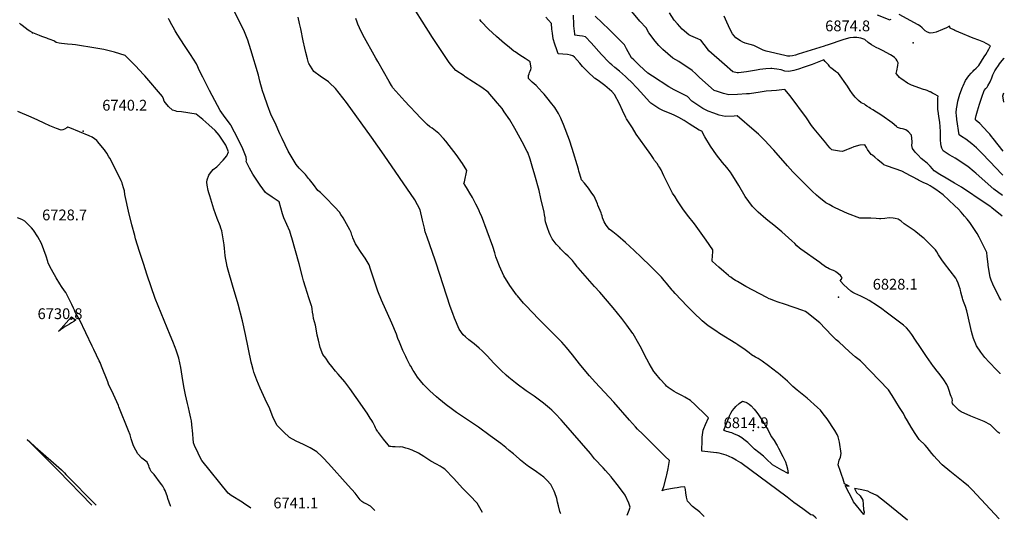
# Model space of a CAD drawing. Units: inches. Extents: x 2567586 to 2573052, y 1555941 to 1561310.
# Drawn here: x 2571348 to 2572925, y 1555941 to 1556743 of the extents above; entities that cross this region are included whole.
import ezdxf
from ezdxf.enums import TextEntityAlignment as Align

# ---------------------------------------------------------------- set-up
doc = ezdxf.new("R2010")
doc.units = ezdxf.units.IN
doc.header["$MEASUREMENT"] = 0
doc.layers.add('tile_2467_17_contour_10ft', color=100, linetype='Continuous')
doc.layers.add('tile_2467_17_spot_elev', color=103, linetype='Continuous')
doc.styles.add('Arial', font='arial.ttf')

msp = doc.modelspace()

# ---------------------------------------------------------------- linework, layer by layer
at = {"layer": 'tile_2467_17_contour_10ft'}
for points, elevation in [([(2572623.8, 1555944.1), (2572621.8, 1555946.2), (2572618.1, 1555949.4), (2572614.9, 1555950.4), (2572601.9, 1555959.7), (2572587.7, 1555969.9), (2572576.6, 1555978.2), (2572502.5, 1556033.4), (2572495.4, 1556037.7), (2572488.6, 1556041.4), (2572479.1, 1556045.9), (2572475.4, 1556047), (2572471.7, 1556048), (2572467.8, 1556048.7), (2572464.6, 1556049.2), (2572463.9, 1556049.3), (2572440.3, 1556052.1), (2572440.4, 1556059.7), (2572440.5, 1556062.7), (2572440.6, 1556067.1), (2572440.9, 1556074.5), (2572442.2, 1556085.6), (2572443.3, 1556088.4), (2572446, 1556094.7), (2572450.7, 1556105.7), (2572446.8, 1556109.8), (2572429.3, 1556126.2), (2572421.8, 1556133), (2572413, 1556138.4), (2572409.3, 1556140.7), (2572399.7, 1556145.3), (2572395.8, 1556147.7), (2572386.1, 1556154.1), (2572383.8, 1556156.2), (2572381.9, 1556158.1), (2572373.2, 1556167.5), (2572366.3, 1556175.8), (2572363.5, 1556179.6), (2572356, 1556192.2), (2572352.1, 1556199.4), (2572341.6, 1556220.3), (2572339.5, 1556224.1), (2572330.1, 1556239.9), (2572329.7, 1556240.6), (2572320, 1556254), (2572312, 1556264.4), (2572298.3, 1556281.3), (2572277, 1556306.4), (2572268.4, 1556315.9), (2572249.5, 1556337), (2572242, 1556345.4), (2572240.5, 1556347.1), (2572238.3, 1556350.1), (2572236, 1556353.1), (2572232.9, 1556357.1), (2572230.3, 1556360.2), (2572226.1, 1556364.3), (2572221.8, 1556368.1), (2572214, 1556375.8), (2572212.5, 1556377.3), (2572206.7, 1556383.5), (2572200.5, 1556391.8), (2572198.5, 1556396), (2572197.3, 1556398.5), (2572195.7, 1556402.1), (2572193, 1556409.8), (2572190, 1556419.2), (2572189.4, 1556422.7), (2572189, 1556425.3), (2572188.4, 1556430.5), (2572187.8, 1556434.8), (2572182.4, 1556456.7), (2572179.4, 1556469.1), (2572172.9, 1556493.8), (2572168.7, 1556508.4), (2572165.1, 1556519.2), (2572161.4, 1556529.9), (2572160.4, 1556531.7), (2572152.5, 1556547), (2572143.3, 1556563.9), (2572140.6, 1556568.7), (2572132.4, 1556582.2), (2572123.8, 1556595.4), (2572120.2, 1556600.8), (2572113, 1556609.3), (2572098.2, 1556626.7), (2572087.6, 1556634.3), (2572061.2, 1556651.5), (2572059.3, 1556652.7), (2572046.3, 1556661.6), (2572037.1, 1556672.3), (2572034.4, 1556675.6), (2572009, 1556714.2), (2571965.5, 1556783)], 6800), ([(2572214.2, 1555951.7), (2572213.8, 1555952.8), (2572213, 1555955.5), (2572210.5, 1555964.6), (2572209.1, 1555970.7), (2572207.8, 1555976.4), (2572204.8, 1555985.6), (2572203.7, 1555988.2), (2572198.1, 1555998.5), (2572191.9, 1556005.6), (2572187.1, 1556010.3), (2572175.5, 1556018.8), (2572161.9, 1556028.1), (2572160.2, 1556029.3), (2572149.8, 1556037.6), (2572147.6, 1556039.7), (2572138.3, 1556048), (2572131.8, 1556053.4), (2572126.5, 1556057.7), (2572118.2, 1556064.1), (2572101.3, 1556076.8), (2572082.6, 1556090.3), (2572047.5, 1556114.1), (2572038.7, 1556120.6), (2572030.8, 1556126.5), (2572019.1, 1556135.9), (2572015.4, 1556138.9), (2572004.7, 1556148.4), (2571994.5, 1556158.9), (2571984.8, 1556170.5), (2571979.2, 1556178.9), (2571977.9, 1556181.1), (2571974, 1556188.1), (2571972.7, 1556190.5), (2571967.8, 1556199.8), (2571966.1, 1556203.4), (2571961.5, 1556213.1), (2571959.3, 1556218.4), (2571956, 1556226.3), (2571953.5, 1556232.5), (2571950.9, 1556239.5), (2571943.9, 1556256.7), (2571927, 1556294), (2571921.1, 1556308.2), (2571915.3, 1556325.7), (2571909.7, 1556343.2), (2571907.2, 1556350.4), (2571900.8, 1556360.9), (2571894.5, 1556370), (2571887.5, 1556380.9), (2571885.5, 1556384), (2571881.2, 1556393.7), (2571880.5, 1556395.6), (2571879.7, 1556397.9), (2571878.8, 1556402.2), (2571876.6, 1556406.4), (2571871.1, 1556416.1), (2571865.7, 1556425.3), (2571862.1, 1556431), (2571859.8, 1556434.5), (2571852.4, 1556442.7), (2571837, 1556458.7), (2571833.4, 1556462.4), (2571829.4, 1556466.2), (2571825.2, 1556469.4), (2571818.1, 1556479.1), (2571811.8, 1556487.1), (2571810.4, 1556488.7), (2571805.4, 1556494.7), (2571800.4, 1556499.7), (2571795.5, 1556504.8), (2571790.7, 1556510.7), (2571788.7, 1556513.5), (2571777.7, 1556532.5), (2571767.8, 1556552.5), (2571764.4, 1556560.1), (2571756.7, 1556577.6), (2571750.4, 1556589.9), (2571744.5, 1556605.7), (2571739.1, 1556621.6), (2571736.7, 1556629), (2571732.1, 1556644.5), (2571730, 1556653.9), (2571717.8, 1556694.3), (2571712.8, 1556710.1), (2571707.8, 1556723.4), (2571699.3, 1556741.1), (2571690.3, 1556758.4)], 6770), ([(2572088.7, 1555954.1), (2572080.4, 1555968.7), (2572068.7, 1555981.1), (2572056.6, 1555992.8), (2572043, 1556008.4), (2572028.4, 1556023.2), (2572024.1, 1556026.1), (2572021.2, 1556028), (2572015.3, 1556031.2), (2572006.4, 1556036.1), (2571996.8, 1556042.3), (2571994.8, 1556043.6), (2571986.2, 1556048.7), (2571976.3, 1556053.7), (2571970.4, 1556055.8), (2571966, 1556057.1), (2571961.1, 1556058.3), (2571957.9, 1556059.1), (2571955.4, 1556058.7), (2571948.9, 1556058.9), (2571944.6, 1556059.1), (2571942.2, 1556059.3), (2571940.2, 1556059.5), (2571937.7, 1556062.4), (2571930.6, 1556071.3), (2571922.2, 1556082), (2571921.5, 1556083), (2571920.7, 1556084.3), (2571918.7, 1556087.4), (2571917.6, 1556089.2), (2571916.3, 1556091.9), (2571914.1, 1556096.6), (2571913.1, 1556098.4), (2571911.7, 1556101.1), (2571909.1, 1556105), (2571904.1, 1556112.7), (2571886.7, 1556137.8), (2571876.3, 1556152.5), (2571868.3, 1556162.9), (2571858, 1556175.1), (2571853.7, 1556179.9), (2571847.7, 1556187.4), (2571842.8, 1556193.7), (2571838.2, 1556201.1), (2571833.1, 1556206.9), (2571829.1, 1556218), (2571826.1, 1556229.7), (2571824.3, 1556238), (2571823.6, 1556241.6), (2571821.3, 1556253.6), (2571819.8, 1556259), (2571818.4, 1556264.3), (2571817.6, 1556269.6), (2571816.8, 1556274.8), (2571816, 1556280.1), (2571815.5, 1556283.4), (2571815.1, 1556284.6), (2571814.1, 1556287.8), (2571813, 1556291), (2571811, 1556297.3), (2571805.2, 1556314.6), (2571802.4, 1556324.5), (2571800.7, 1556331.1), (2571795.5, 1556351.7), (2571783.6, 1556393.3), (2571782.5, 1556397), (2571780.2, 1556404), (2571775.3, 1556414.9), (2571770.8, 1556425.7), (2571768.8, 1556432), (2571763.1, 1556451.3), (2571752.1, 1556458.4), (2571746.7, 1556462.2), (2571743.9, 1556464.2), (2571741.4, 1556466.1), (2571733, 1556478.1), (2571720.9, 1556495.6), (2571715.8, 1556505.3), (2571710.4, 1556515.8), (2571710.8, 1556518), (2571710.6, 1556522.7), (2571704.8, 1556535.9), (2571698.4, 1556549.2), (2571691.5, 1556562.8), (2571685.7, 1556573.9), (2571685.1, 1556574.8), (2571676.9, 1556586.2), (2571669, 1556597.4), (2571651.8, 1556629.4), (2571640.8, 1556650.5), (2571635.7, 1556661), (2571634.3, 1556664.4), (2571633, 1556667.3), (2571630.8, 1556671.8), (2571621.2, 1556687), (2571611.7, 1556701.3), (2571599.9, 1556719.7), (2571596.8, 1556724.8), (2571593.3, 1556730.9), (2571591.2, 1556734.6), (2571587, 1556742.5), (2571585.9, 1556744.4)], 6760), ([(2572320.7, 1555949.8), (2572320.7, 1555949.9), (2572323.6, 1555957.9), (2572325.4, 1555962.4), (2572323, 1555968.6), (2572317.2, 1555981.7), (2572306.5, 1555996.3), (2572296.7, 1556008.7), (2572294.8, 1556011), (2572286, 1556021.1), (2572281.9, 1556025.4), (2572268.5, 1556039.9), (2572261.6, 1556048.1), (2572218.6, 1556097.7), (2572214.7, 1556102.1), (2572205.7, 1556111.8), (2572200, 1556117.7), (2572196.3, 1556120.8), (2572186.4, 1556128.9), (2572171.5, 1556140.3), (2572158.8, 1556148.8), (2572156.7, 1556150.3), (2572146.4, 1556157.5), (2572141.6, 1556161.3), (2572130.9, 1556170), (2572126.8, 1556173.8), (2572118.7, 1556181.3), (2572107.3, 1556193), (2572096.1, 1556204.7), (2572088.1, 1556212.8), (2572083.6, 1556217.1), (2572075.3, 1556223.9), (2572067.2, 1556230.1), (2572061.5, 1556235.1), (2572058, 1556238.5), (2572051.6, 1556247.4), (2572044.1, 1556264.8), (2572041.2, 1556272.6), (2572037.1, 1556283.8), (2572014.6, 1556353.1), (2572013.2, 1556357.6), (2572000.1, 1556394.5), (2571997, 1556403.2), (2571995.8, 1556409), (2571992.9, 1556421.7), (2571988.9, 1556438.6), (2571980.7, 1556454.2), (2571931.4, 1556526.1), (2571911.2, 1556554.9), (2571871, 1556610.2), (2571853.3, 1556632.8), (2571843.7, 1556641.8), (2571842.1, 1556643.2), (2571828.8, 1556652.4), (2571818.7, 1556659.9), (2571810.8, 1556672.6), (2571810.3, 1556673.9), (2571809.7, 1556676), (2571808.6, 1556679.9), (2571805.8, 1556690.1), (2571804.2, 1556697.2), (2571801.6, 1556709.1), (2571797.9, 1556728), (2571795.9, 1556736.8), (2571793.7, 1556747)], 6780), ([(2572443.8, 1555947.5), (2572436.9, 1555954.2), (2572433.9, 1555957), (2572430.2, 1555959.9), (2572425.4, 1555963.3), (2572423.4, 1555965), (2572419.2, 1555969.8), (2572417.2, 1555972.3), (2572415.4, 1555978.7), (2572414.3, 1555985.6), (2572413.8, 1555990.7), (2572413.1, 1555994.8), (2572406, 1555994.2), (2572400.7, 1555993.5), (2572396.4, 1555992.8), (2572389.9, 1555991.7), (2572387.3, 1555991.2), (2572384.3, 1555990.6), (2572379.4, 1555989.4), (2572376.4, 1555988.7), (2572377.6, 1555991.3), (2572379.2, 1555995.6), (2572383.7, 1556012.3), (2572384.2, 1556014.2), (2572386.3, 1556024.6), (2572388.1, 1556034), (2572388.6, 1556036.9), (2572380.9, 1556044.3), (2572378.9, 1556046.2), (2572345.5, 1556079.3), (2572337.3, 1556087.5), (2572334, 1556090.9), (2572324.2, 1556101.6), (2572299.1, 1556130.6), (2572269.4, 1556162.7), (2572260.4, 1556172.8), (2572251.9, 1556182.8), (2572244.4, 1556192), (2572232.8, 1556206.3), (2572223.2, 1556217.9), (2572215.7, 1556226.7), (2572203.5, 1556239), (2572178.9, 1556263.3), (2572158.1, 1556285.1), (2572154.8, 1556288.9), (2572144.8, 1556300.8), (2572143.5, 1556302.4), (2572132.8, 1556317), (2572122.9, 1556332.7), (2572115.9, 1556348.1), (2572112.2, 1556357.6), (2572110.5, 1556363.1), (2572108.5, 1556369.7), (2572105.6, 1556379.7), (2572087.2, 1556428.5), (2572085.4, 1556432.7), (2572083.8, 1556436.5), (2572080.3, 1556443.5), (2572078.4, 1556447.3), (2572072.7, 1556458), (2572068.8, 1556465), (2572064.8, 1556471.5), (2572060.4, 1556478.6), (2572059, 1556480.1), (2572059.9, 1556483.3), (2572060.9, 1556488.3), (2572062.5, 1556496.1), (2572063.6, 1556501.4), (2572056.6, 1556512.5), (2572046.5, 1556526.9), (2572035.6, 1556541.5), (2572030.4, 1556548.3), (2572026.4, 1556552.6), (2572018.9, 1556560.6), (2572008.1, 1556568.9), (2572004.8, 1556571.2), (2572000.5, 1556575.1), (2571997.3, 1556578.1), (2571988.5, 1556586.8), (2571983.2, 1556592.3), (2571971.8, 1556604.5), (2571964.6, 1556612.3), (2571945.3, 1556633.7), (2571943.2, 1556637.2), (2571939.4, 1556643.6), (2571921, 1556675.9), (2571918.1, 1556680.9), (2571897.1, 1556718.7), (2571891.8, 1556729.7), (2571889.1, 1556735.7), (2571887.9, 1556738.9), (2571885.8, 1556744.5)], 6790), ([(2572769.3, 1555941.4), (2572735.2, 1555969.3), (2572720.7, 1555980.9), (2572710, 1555986), (2572706.1, 1555987.8), (2572693.9, 1555990.8), (2572684.8, 1555992.4), (2572687.9, 1555986), (2572693.7, 1555980.6), (2572697.9, 1555973.8), (2572698.4, 1555967.5), (2572699.3, 1555958.2), (2572700.2, 1555955.1), (2572699.5, 1555950.5), (2572683.3, 1555971.2), (2572682.6, 1555972.4), (2572669.5, 1555996.9), (2572675.9, 1555995.9), (2572668.6, 1555999.9), (2572666.5, 1556007.1), (2572664.1, 1556014.9), (2572662.4, 1556019.3), (2572658.5, 1556030), (2572660.1, 1556037.5), (2572662.5, 1556042.6), (2572663.5, 1556048.5), (2572660.6, 1556066.7), (2572658.4, 1556075.2), (2572656.9, 1556079), (2572653.4, 1556085), (2572641, 1556103.6), (2572634.7, 1556112), (2572630, 1556117.9), (2572625.5, 1556122.1), (2572608.6, 1556136.8), (2572592.6, 1556149.7), (2572586, 1556155.7), (2572583.8, 1556157.8), (2572577.4, 1556164.1), (2572562.6, 1556176.7), (2572560.8, 1556178.1), (2572547.1, 1556188.7), (2572536.8, 1556196.3), (2572530.2, 1556200.2), (2572526.1, 1556202.6), (2572519.9, 1556206.5), (2572515.9, 1556209.6), (2572511.9, 1556212.8), (2572509.7, 1556214.5), (2572497.9, 1556222.2), (2572494.8, 1556224.2), (2572468.5, 1556240.5), (2572462.5, 1556244.5), (2572450.5, 1556252.5), (2572440.9, 1556260.8), (2572439.1, 1556262.3), (2572428.2, 1556272.5), (2572416.9, 1556284.1), (2572397.7, 1556304.6), (2572394.3, 1556308.3), (2572392.9, 1556309.9), (2572383.7, 1556321), (2572380.1, 1556325.4), (2572375.4, 1556330.6), (2572366.6, 1556339.4), (2572357.7, 1556348.2), (2572342.8, 1556362.8), (2572332, 1556373.2), (2572317.7, 1556386.1), (2572305.5, 1556396.7), (2572300.2, 1556401), (2572297.6, 1556403.1), (2572295.7, 1556404.6), (2572291.8, 1556407.3), (2572290.5, 1556408.8), (2572286.9, 1556413.6), (2572285.3, 1556416.4), (2572283.9, 1556419.2), (2572282.9, 1556421.6), (2572281.3, 1556425.3), (2572281, 1556426.3), (2572280.4, 1556428.6), (2572279.6, 1556431.2), (2572278.7, 1556433.5), (2572273.8, 1556445.9), (2572272.9, 1556448.2), (2572267.5, 1556460), (2572264, 1556465.2), (2572258.4, 1556473.1), (2572252.5, 1556481.1), (2572247.4, 1556486.6), (2572244.8, 1556495.2), (2572243.4, 1556500.2), (2572242.4, 1556503.6), (2572232.4, 1556536.8), (2572228.4, 1556549.8), (2572218.6, 1556575.2), (2572215.3, 1556582.5), (2572214.1, 1556585), (2572210.7, 1556592.4), (2572204.6, 1556602), (2572198, 1556610.9), (2572194.1, 1556615.5), (2572187.5, 1556623.3), (2572184.4, 1556626.9), (2572174.7, 1556637.6), (2572168.4, 1556642.8), (2572162.3, 1556648.8), (2572162.7, 1556653.2), (2572163.4, 1556655.8), (2572164.1, 1556658.1), (2572165.4, 1556660.1), (2572166.5, 1556663), (2572167.1, 1556665), (2572165.3, 1556675.3), (2572157, 1556680.7), (2572148.7, 1556685.9), (2572141, 1556691.1), (2572139, 1556692.5), (2572132, 1556698), (2572128.8, 1556700.7), (2572124, 1556704.8), (2572111.5, 1556715.6), (2572098.7, 1556727.4), (2572086.7, 1556740), (2572084.4, 1556742.8)], 6810), ([(2572916.6, 1555943.6), (2572873.2, 1555990.2), (2572869.6, 1555993.8), (2572867.2, 1555996.1), (2572858.6, 1556003.2), (2572837.1, 1556019.9), (2572824.9, 1556030.4), (2572816.5, 1556039.1), (2572812.2, 1556044.1), (2572808.6, 1556048.5), (2572805, 1556052.9), (2572800.8, 1556058), (2572797.8, 1556061.5), (2572788.3, 1556070.6), (2572781.9, 1556080.5), (2572775.6, 1556090.5), (2572769.4, 1556100.4), (2572765.1, 1556107.5), (2572763, 1556112.4), (2572756.9, 1556122), (2572750.9, 1556131.6), (2572744.8, 1556141.2), (2572739, 1556150.4), (2572709.8, 1556180.5), (2572705.6, 1556184.9), (2572699.9, 1556190.7), (2572694.3, 1556196.5), (2572685.9, 1556202.9), (2572676.9, 1556210.9), (2572668.1, 1556218.9), (2572659.4, 1556226.9), (2572655.4, 1556230.5), (2572649.6, 1556236.4), (2572637.9, 1556248.4), (2572629.2, 1556257.3), (2572608.3, 1556274.1), (2572606, 1556275.6), (2572604.7, 1556276.2), (2572601.7, 1556277.5), (2572572.3, 1556287.5), (2572562.6, 1556290.7), (2572556.8, 1556292.8), (2572550, 1556295.3), (2572548.1, 1556296.1), (2572544.1, 1556298.1), (2572510.8, 1556315.9), (2572499.8, 1556321.9), (2572497.1, 1556323.4), (2572494.2, 1556325.1), (2572490, 1556327.8), (2572486.5, 1556330.4), (2572484.5, 1556331.9), (2572482.7, 1556333.3), (2572475.2, 1556339.7), (2572467.6, 1556346.5), (2572462.4, 1556351.1), (2572456.8, 1556356.3), (2572457.4, 1556366), (2572457.6, 1556370.1), (2572457.8, 1556374.5), (2572447.1, 1556389.6), (2572428.3, 1556415.7), (2572417.4, 1556430), (2572409.9, 1556440), (2572403.2, 1556449.6), (2572401.3, 1556452.6), (2572397.2, 1556459), (2572393.4, 1556465.2), (2572386.1, 1556479.1), (2572385, 1556481.3), (2572379.5, 1556493), (2572374.8, 1556502.2), (2572372.3, 1556506.8), (2572371, 1556508.7), (2572368.4, 1556512.4), (2572364.6, 1556517.5), (2572362.7, 1556520.3), (2572358.6, 1556526.9), (2572349, 1556540.5), (2572335.1, 1556559.4), (2572328.9, 1556569.4), (2572319.7, 1556583.9), (2572318.2, 1556586.4), (2572313.3, 1556597.2), (2572308.2, 1556607.9), (2572300.5, 1556622.9), (2572296, 1556627.6), (2572284.7, 1556637.5), (2572276.1, 1556643.7), (2572269.5, 1556648.5), (2572268.1, 1556649.1), (2572257.7, 1556659), (2572249.3, 1556667.6), (2572245, 1556673.1), (2572236.1, 1556682.5), (2572233.5, 1556685.1), (2572229.8, 1556686.1), (2572224.9, 1556686.9), (2572217.4, 1556687.6), (2572210, 1556688.3), (2572207.8, 1556694.2), (2572204.7, 1556703.3), (2572202, 1556712.3), (2572200.9, 1556721.3), (2572200.1, 1556727.4), (2572199.3, 1556736.5), (2572194.5, 1556742.2), (2572190.2, 1556747)], 6820), ([(2572917.2, 1556080.2), (2572914.1, 1556082.6), (2572910.8, 1556085.8), (2572906.6, 1556090.1), (2572904.6, 1556092.1), (2572902.3, 1556094.4), (2572892.3, 1556099.5), (2572881.6, 1556103.6), (2572871, 1556107.9), (2572855.4, 1556114.9), (2572852.5, 1556117.3), (2572849.7, 1556119.7), (2572843.2, 1556126.3), (2572841.5, 1556128.3), (2572841.2, 1556130.9), (2572841.4, 1556133.2), (2572841.1, 1556136.4), (2572839.5, 1556139.8), (2572838.2, 1556142.4), (2572836.4, 1556149.4), (2572834.6, 1556153.9), (2572832.4, 1556158.7), (2572827.6, 1556166), (2572820.3, 1556176.2), (2572817.1, 1556180.3), (2572811.9, 1556186.9), (2572811.7, 1556187.1), (2572811.5, 1556187.3), (2572811.1, 1556187.7), (2572799.8, 1556203.6), (2572791.3, 1556216.2), (2572789.2, 1556219.5), (2572782.6, 1556229.9), (2572776.3, 1556238.8), (2572771.5, 1556245.1), (2572767.8, 1556249.7), (2572763, 1556253.9), (2572735.2, 1556274.8), (2572728.3, 1556279.8), (2572721.3, 1556284.7), (2572708.1, 1556293.1), (2572703.5, 1556295.8), (2572694.6, 1556300.3), (2572685, 1556304.7), (2572682, 1556306.2), (2572678.6, 1556308), (2572667.6, 1556318.4), (2572662, 1556324), (2572661.9, 1556324.2), (2572663.3, 1556326.8), (2572664.8, 1556328.8), (2572663.7, 1556330.9), (2572662, 1556333.4), (2572659.1, 1556336.1), (2572654.8, 1556339.1), (2572654.6, 1556339.3), (2572654.3, 1556339.5), (2572651.2, 1556341.1), (2572647.9, 1556342.4), (2572644.3, 1556343.8), (2572641.2, 1556345.4), (2572639.8, 1556346.3), (2572632.5, 1556351.3), (2572628.9, 1556353.9), (2572598.7, 1556375.2), (2572596.4, 1556377.2), (2572592.1, 1556381), (2572588.9, 1556384.4), (2572584.4, 1556388.7), (2572568.4, 1556403.2), (2572555.6, 1556413.9), (2572546.1, 1556421.4), (2572542.7, 1556424.1), (2572530.5, 1556434.7), (2572521.1, 1556443.8), (2572509.8, 1556459.8), (2572499.3, 1556477.4), (2572497.7, 1556480.2), (2572488.6, 1556494.6), (2572486.1, 1556498.4), (2572480.3, 1556506.1), (2572473, 1556514.1), (2572463.6, 1556526.6), (2572454.2, 1556540.4), (2572444.9, 1556555.4), (2572439.9, 1556564.3), (2572435.8, 1556565.9), (2572419.9, 1556576), (2572411.8, 1556581.2), (2572403.4, 1556586.3), (2572395.8, 1556589.8), (2572392.2, 1556591.3), (2572377.5, 1556597.3), (2572371.5, 1556600.7), (2572360.2, 1556607.8), (2572358.5, 1556608.9), (2572357, 1556610.5), (2572351.6, 1556616.7), (2572342.7, 1556626.7), (2572336, 1556633.6), (2572326.8, 1556643.1), (2572321.6, 1556648.1), (2572317.7, 1556651.8), (2572308.4, 1556660.2), (2572301, 1556666.3), (2572296.1, 1556670.4), (2572293.6, 1556672.6), (2572288.7, 1556677.2), (2572282, 1556684.3), (2572279.4, 1556687.1), (2572263.1, 1556705.9), (2572253.9, 1556715.2), (2572248.8, 1556716.6), (2572244.2, 1556716.9), (2572237, 1556717.9), (2572236.7, 1556720), (2572235.4, 1556733), (2572235.2, 1556735.1), (2572234.4, 1556750)], 6830), ([(2572918.1, 1556176), (2572917.9, 1556176.2), (2572912.6, 1556181.5), (2572900.5, 1556194.3), (2572893.2, 1556202.2), (2572886.8, 1556210.4), (2572880.3, 1556220.5), (2572875.1, 1556232.4), (2572873.5, 1556238), (2572872.1, 1556243.7), (2572866.4, 1556269.6), (2572864.6, 1556276.7), (2572862.6, 1556283.7), (2572860.2, 1556289.1), (2572859.4, 1556291.4), (2572858.2, 1556294.9), (2572857.5, 1556297.2), (2572856.5, 1556300.7), (2572855, 1556306.6), (2572854.3, 1556309.8), (2572853.7, 1556311.9), (2572852.4, 1556316.4), (2572850.9, 1556320.9), (2572848.6, 1556325.7), (2572846.8, 1556328.8), (2572829, 1556352.6), (2572824.7, 1556358.2), (2572819.2, 1556366.5), (2572816.4, 1556371.3), (2572814.5, 1556374.4), (2572796.2, 1556392.3), (2572794.6, 1556393.7), (2572782.8, 1556403.3), (2572780.2, 1556405.1), (2572764.3, 1556416.1), (2572759.4, 1556420.3), (2572754.4, 1556423.2), (2572749.6, 1556424.6), (2572746.7, 1556425.2), (2572740, 1556425.4), (2572733.4, 1556424.4), (2572726.8, 1556423.7), (2572724.8, 1556423.7), (2572719.3, 1556424.4), (2572710.6, 1556424.8), (2572704.7, 1556425), (2572693.4, 1556425), (2572673.6, 1556432.5), (2572653.9, 1556441.7), (2572649.7, 1556443.8), (2572644.3, 1556446.7), (2572638.9, 1556449.8), (2572627.5, 1556458.4), (2572623.9, 1556461.6), (2572616.9, 1556468), (2572589.5, 1556495.3), (2572585.8, 1556499.2), (2572577.2, 1556508.6), (2572555.4, 1556533.8), (2572553.8, 1556535.5), (2572541.3, 1556549.1), (2572540.2, 1556550.2), (2572530.7, 1556559.3), (2572523.8, 1556565.5), (2572496.8, 1556588.7), (2572491.9, 1556588.4), (2572477.8, 1556587.6), (2572467.9, 1556589.9), (2572459.5, 1556592.9), (2572450.5, 1556596.5), (2572441.5, 1556600.3), (2572435.2, 1556604.6), (2572424.2, 1556612.4), (2572417, 1556619.7), (2572395.7, 1556630.5), (2572387.2, 1556635.1), (2572361.3, 1556652.2), (2572353.7, 1556657.2), (2572340.1, 1556669.5), (2572331, 1556678.3), (2572327.5, 1556681.9), (2572324.9, 1556686.5), (2572319.3, 1556696.3), (2572316.5, 1556702.2), (2572291.5, 1556727.2), (2572269.2, 1556748.1)], 6840), ([(2572919.6, 1556293.2), (2572919, 1556294.1), (2572916.4, 1556298.6), (2572906.3, 1556319.5), (2572903.6, 1556325.7), (2572901.7, 1556330.5), (2572898.9, 1556349.4), (2572898.7, 1556351.5), (2572897.2, 1556363.9), (2572896.4, 1556370.2), (2572894.2, 1556375.5), (2572884.3, 1556394.6), (2572880.9, 1556400.4), (2572869.4, 1556418), (2572865.1, 1556423.2), (2572860.8, 1556428.3), (2572855.5, 1556434.5), (2572851.2, 1556439.4), (2572845, 1556445.3), (2572826.7, 1556462.6), (2572820.8, 1556466.7), (2572814.9, 1556470.8), (2572808.8, 1556474.8), (2572806, 1556476.7), (2572802, 1556478.9), (2572800, 1556479.8), (2572795.8, 1556481.8), (2572789.3, 1556484.8), (2572787.3, 1556485.7), (2572785.3, 1556486.7), (2572778.5, 1556490.4), (2572774.2, 1556492.8), (2572767.3, 1556496.5), (2572760.4, 1556500.3), (2572737.5, 1556508.4), (2572731.8, 1556510.6), (2572730.6, 1556511.2), (2572721.8, 1556518.6), (2572717.4, 1556522.4), (2572713.6, 1556525.8), (2572712.3, 1556526.2), (2572711.1, 1556526.7), (2572705.4, 1556534.9), (2572703.9, 1556538.3), (2572701.2, 1556542.4), (2572693, 1556541.9), (2572683.8, 1556539), (2572678.6, 1556537.3), (2572674.5, 1556535.5), (2572671.6, 1556534.2), (2572665.3, 1556531.9), (2572660.9, 1556532.4), (2572650.8, 1556534), (2572648.3, 1556534.4), (2572645.6, 1556537.3), (2572642, 1556541.4), (2572638.6, 1556545.4), (2572619.9, 1556568.2), (2572615.9, 1556573.2), (2572613.8, 1556576.6), (2572610.1, 1556582.3), (2572608, 1556585.5), (2572581.4, 1556621), (2572573, 1556631.2), (2572568.4, 1556630.5), (2572559.9, 1556629.5), (2572551.6, 1556629), (2572543.4, 1556628.5), (2572533.6, 1556626.9), (2572516.5, 1556624.2), (2572511.5, 1556623.9), (2572497.4, 1556623), (2572483.3, 1556622.2), (2572474.9, 1556624.6), (2572465, 1556627.7), (2572459.9, 1556629.5), (2572436.6, 1556650.3), (2572430.8, 1556656), (2572424.9, 1556661.2), (2572403.2, 1556676), (2572393.9, 1556681.3), (2572377.5, 1556695), (2572371.4, 1556701.4), (2572365.6, 1556708.6), (2572355.5, 1556721.8), (2572351, 1556729.8), (2572341.1, 1556740.6), (2572327.9, 1556756)], 6850), ([(2572579.5, 1556659.7), (2572573, 1556660.5), (2572567.4, 1556662.2), (2572560.2, 1556663.4), (2572556.1, 1556664), (2572552.5, 1556664.5), (2572550.7, 1556664.6), (2572542.8, 1556663.9), (2572532.9, 1556662.8), (2572527.6, 1556661.9), (2572511.6, 1556659.2), (2572498.7, 1556657.8), (2572496.7, 1556657.6), (2572490, 1556659.2), (2572476.2, 1556671), (2572451.5, 1556692.8), (2572449.5, 1556695.9), (2572438.8, 1556710.2), (2572433.9, 1556712), (2572422.3, 1556717.1), (2572419.5, 1556718.4), (2572408.9, 1556727.5), (2572401, 1556736), (2572396.1, 1556741.8), (2572388.5, 1556753.9)], 6860), ([(2572921.8, 1556461.2), (2572908, 1556471.3), (2572893.7, 1556483.8), (2572878.8, 1556496.8), (2572876.1, 1556499.1), (2572866, 1556507.5), (2572855.7, 1556514.8), (2572848.8, 1556519.3), (2572845.7, 1556521.2), (2572842.4, 1556523), (2572836.1, 1556526.3), (2572829.8, 1556530.5), (2572826.9, 1556532.9), (2572824.6, 1556537.1), (2572823.6, 1556540.6), (2572822.8, 1556544.3), (2572822.4, 1556549.9), (2572822.5, 1556553.1), (2572822.3, 1556565.1), (2572822.1, 1556569.5), (2572821.8, 1556571.9), (2572821.1, 1556578), (2572819.6, 1556588.5), (2572818.6, 1556596.2), (2572818.3, 1556598.8), (2572818.1, 1556603.6), (2572817.9, 1556614.2), (2572817.9, 1556617.1), (2572818.5, 1556620.3), (2572812.7, 1556623.6), (2572809.8, 1556625.2), (2572807, 1556626.8), (2572806.3, 1556627.2), (2572805.5, 1556627.5), (2572803.1, 1556628.5), (2572800.9, 1556629.4), (2572798, 1556630.3), (2572795.2, 1556631.2), (2572776.2, 1556638), (2572772.5, 1556639.5), (2572769.6, 1556641.3), (2572760.6, 1556647.3), (2572759.3, 1556648.2), (2572757, 1556650.2), (2572754.4, 1556652.9), (2572751.5, 1556656.6), (2572752.3, 1556660.8), (2572754.2, 1556669.5), (2572754.7, 1556673.6), (2572753.2, 1556676.7), (2572751.3, 1556679.5), (2572749.2, 1556681.8), (2572748.6, 1556682.3), (2572745.2, 1556684.6), (2572742.1, 1556686.5), (2572729.3, 1556693.6), (2572724, 1556696.1), (2572719.2, 1556698.4), (2572711.9, 1556702.4), (2572706.5, 1556706.3), (2572701.3, 1556711), (2572695, 1556713), (2572688.6, 1556714.4), (2572682.8, 1556714.1), (2572677.2, 1556713.5), (2572667.8, 1556711), (2572641.1, 1556702.1), (2572638.9, 1556701.3), (2572636, 1556700.3), (2572594.3, 1556687.3), (2572590.1, 1556686.1), (2572585.2, 1556685), (2572581.3, 1556684.3), (2572577.5, 1556684.5), (2572573.3, 1556685.4), (2572543, 1556692.2), (2572538.5, 1556693.8), (2572530.8, 1556697.9), (2572523.4, 1556701.3), (2572517.4, 1556703), (2572509.3, 1556705.4), (2572506, 1556706.7), (2572502.1, 1556708.9), (2572494.5, 1556713.8), (2572489.4, 1556720.3), (2572485.4, 1556726.9), (2572480.1, 1556738.5), (2572475.7, 1556748.5)], 6870), ([(2572742.5, 1556743.6), (2572741.6, 1556741.8), (2572721.7, 1556750.1)], 6880), ([(2572922.2, 1556493.9), (2572919.5, 1556496.5), (2572911.9, 1556504.3), (2572888.9, 1556528.6), (2572880, 1556537.5), (2572872.8, 1556544.2), (2572868, 1556547.9), (2572863.2, 1556551.3), (2572856.3, 1556555.9), (2572852.2, 1556558.5), (2572848.6, 1556583.2), (2572847.8, 1556590.1), (2572847.7, 1556592.9), (2572848, 1556600.9), (2572848.1, 1556601.1), (2572848.3, 1556602.2), (2572850.3, 1556612.3), (2572853.6, 1556623.5), (2572857.7, 1556634.6), (2572858.6, 1556636.9), (2572862.5, 1556645.6), (2572867.9, 1556653.1), (2572871.5, 1556657.2), (2572874.5, 1556660.5), (2572875.9, 1556662), (2572879.5, 1556665), (2572883.6, 1556669.2), (2572892.6, 1556683.5), (2572894.8, 1556687.2), (2572899.8, 1556695.6), (2572902.7, 1556700.9), (2572895.7, 1556704.8), (2572891.8, 1556706.7), (2572884, 1556709.8), (2572874.8, 1556713.2), (2572851.5, 1556722.7), (2572845.5, 1556725.4), (2572843.6, 1556726.4), (2572838.1, 1556729.2), (2572836.7, 1556732.1), (2572831.8, 1556729.6), (2572825.7, 1556726.8), (2572822, 1556725.3), (2572819.3, 1556724.2), (2572815.4, 1556723), (2572810.6, 1556721.8), (2572805.9, 1556721.3), (2572801.7, 1556722.8), (2572797.9, 1556724.9), (2572795.5, 1556727.2), (2572793.3, 1556729.8), (2572789.1, 1556733), (2572786.8, 1556734.3), (2572756.2, 1556750.9)], 6880), ([(2571916.6, 1555957.3), (2571909.5, 1555963.8), (2571902.4, 1555967.6), (2571899, 1555969.5), (2571895.7, 1555971.3), (2571893.2, 1555974.2), (2571884.8, 1555984.7), (2571873.9, 1555997.3), (2571842.1, 1556032.3), (2571833.5, 1556041.6), (2571830.9, 1556044.1), (2571823.5, 1556050.8), (2571813, 1556057.5), (2571807.6, 1556060.3), (2571802, 1556063), (2571790.7, 1556068.1), (2571779.9, 1556074.2), (2571770, 1556082.8), (2571760, 1556093.2), (2571753.4, 1556105.7), (2571748.2, 1556119.8), (2571740.7, 1556135.3), (2571732.8, 1556152.8), (2571727.6, 1556165.6), (2571722.8, 1556178.6), (2571721.5, 1556182.8), (2571719.5, 1556190.8), (2571718.6, 1556194.3), (2571709.3, 1556239), (2571704.3, 1556260.8), (2571697.4, 1556287.2), (2571688.5, 1556317.9), (2571681.7, 1556342), (2571680, 1556347.8), (2571678.7, 1556353.6), (2571677.7, 1556358.8), (2571676.8, 1556364.8), (2571676.2, 1556371.1), (2571675.7, 1556376.5), (2571675, 1556382.3), (2571671.6, 1556404.8), (2571670, 1556409.1), (2571668.6, 1556412.9), (2571664.1, 1556424.7), (2571658.4, 1556439.4), (2571652, 1556460.9), (2571650.6, 1556465.7), (2571649.6, 1556469.4), (2571648.1, 1556477.6), (2571647.6, 1556482.7), (2571647.9, 1556486.4), (2571650.7, 1556493.7), (2571653.1, 1556497.6), (2571657.5, 1556502.8), (2571663.6, 1556507), (2571673.5, 1556517.9), (2571679.4, 1556524.9), (2571682.2, 1556531.2), (2571677.8, 1556541.9), (2571667.2, 1556557.7), (2571660.6, 1556565.6), (2571650.8, 1556574.4), (2571641, 1556582.9), (2571630.4, 1556591.6), (2571606.9, 1556595.2), (2571599.6, 1556595.9), (2571596.9, 1556596.7), (2571592.4, 1556598.1), (2571586.2, 1556603.5), (2571581, 1556609.8), (2571579.1, 1556612.2), (2571577.8, 1556615.8), (2571576.2, 1556619.8), (2571548.2, 1556652.6), (2571546, 1556655), (2571533.4, 1556668.6), (2571524.9, 1556677.1), (2571516.4, 1556685.4), (2571499.7, 1556690.8), (2571482.2, 1556694.9), (2571466.3, 1556697.9), (2571440.1, 1556701.9), (2571436.9, 1556702.4), (2571431.9, 1556703), (2571424.3, 1556703.4), (2571414.4, 1556704.6), (2571410.7, 1556705.3), (2571406.1, 1556706.3), (2571404, 1556707.6), (2571402.2, 1556709.1), (2571396.4, 1556711.2), (2571393.2, 1556712.3), (2571390.9, 1556713), (2571383.4, 1556715.9), (2571379.6, 1556717.4), (2571373.9, 1556719.7), (2571368.9, 1556721.8), (2571364.1, 1556724.4), (2571361.2, 1556726.1), (2571351.7, 1556733.3), (2571349.6, 1556735), (2571347.5, 1556736.9)], 6750), ([(2572922.7, 1556532.4), (2572906.8, 1556552.3), (2572904.3, 1556555.9), (2572901.4, 1556559.3), (2572898.3, 1556562.9), (2572892, 1556569.7), (2572885.4, 1556576.3), (2572879.7, 1556581.4), (2572878.6, 1556582.4), (2572878.4, 1556584.7), (2572879.5, 1556589.2), (2572881.4, 1556596.6), (2572884.7, 1556607.7), (2572888.4, 1556618.6), (2572892.6, 1556629.2), (2572894.9, 1556632.5), (2572896.9, 1556634.9), (2572898.1, 1556636.6), (2572902.2, 1556643.5), (2572904.7, 1556649.9), (2572906.4, 1556654.6), (2572909.4, 1556661.1), (2572911.3, 1556664.1), (2572915.1, 1556669.3), (2572917, 1556671.9), (2572919.2, 1556674.5), (2572923.9, 1556680.5), (2572924.6, 1556681.5)], 6890), ([(2572921.3, 1556428.2), (2572904.8, 1556441.7), (2572902.9, 1556443.2), (2572893.9, 1556449.2), (2572855.8, 1556474.6), (2572844.7, 1556481.2), (2572831.5, 1556489.1), (2572821.6, 1556494.7), (2572812.5, 1556500.8), (2572809.7, 1556503.9), (2572805.6, 1556508.3), (2572801.7, 1556512.4), (2572796.4, 1556516.8), (2572791.7, 1556520.6), (2572786.4, 1556525.7), (2572781.9, 1556530.8), (2572777.3, 1556536.3), (2572776.4, 1556541.4), (2572777.1, 1556545.9), (2572777.2, 1556547.9), (2572776.1, 1556557.8), (2572775.6, 1556558.4), (2572771.4, 1556563.4), (2572766.9, 1556566.4), (2572763.8, 1556567.6), (2572761.8, 1556568.2), (2572758.6, 1556568.7), (2572753.3, 1556570.4), (2572751.7, 1556571.9), (2572744.8, 1556577.4), (2572728.3, 1556589.3), (2572722.5, 1556593.3), (2572720.1, 1556594.8), (2572714.1, 1556598.4), (2572710.4, 1556600.4), (2572708, 1556601.9), (2572704.6, 1556604.1), (2572702.2, 1556605.8), (2572700.6, 1556607.7), (2572695.3, 1556609.7), (2572691.3, 1556613.2), (2572685.8, 1556618.7), (2572681.3, 1556624.2), (2572677.7, 1556629.2), (2572673.2, 1556636.3), (2572658.8, 1556656.5), (2572654.5, 1556659.7), (2572650.8, 1556662.6), (2572647, 1556665.8), (2572645.4, 1556667.3), (2572642.8, 1556670.5), (2572640.6, 1556673.1), (2572637.7, 1556675.9), (2572635.3, 1556678.3), (2572616.8, 1556671.1), (2572610.5, 1556668.7), (2572604.2, 1556666.5), (2572595, 1556663.6), (2572587.3, 1556661.5), (2572579.5, 1556659.7)], 6860), ([(2572923.7, 1556610.5), (2572922.1, 1556621.1), (2572923.9, 1556625.5)], 6900), ([(2571717.8, 1555961), (2571706.1, 1555968.9), (2571704, 1555970.3), (2571698.4, 1555973.9), (2571691.9, 1555977.7), (2571686.5, 1555980.9), (2571681.8, 1555985.1), (2571639.2, 1556037.2), (2571636.4, 1556042.8), (2571633.4, 1556049), (2571627.8, 1556061.2), (2571626, 1556065.5), (2571624.2, 1556085.9), (2571623.9, 1556089.1), (2571622.6, 1556100.6), (2571621.8, 1556105.1), (2571619.8, 1556114.6), (2571618.1, 1556121.8), (2571616.5, 1556128.3), (2571613.1, 1556142), (2571610.6, 1556155.5), (2571608.1, 1556172.1), (2571605.9, 1556185.9), (2571602.6, 1556200.9), (2571600.6, 1556207.6), (2571598.5, 1556213.5), (2571596.8, 1556217.9), (2571592.7, 1556227.8), (2571588.5, 1556237.7), (2571564.9, 1556296.6), (2571558.1, 1556315), (2571551.8, 1556333.6), (2571545.7, 1556352.2), (2571539.3, 1556371.6), (2571533.4, 1556392.1), (2571531.9, 1556397.3), (2571527.3, 1556414.2), (2571521.9, 1556436.2), (2571517, 1556458.1), (2571516.2, 1556462.8), (2571515.3, 1556468.7), (2571514, 1556473.8), (2571512.6, 1556478.7), (2571511.6, 1556481.4), (2571510.1, 1556484.9), (2571506.4, 1556492.8), (2571491.8, 1556521), (2571490.7, 1556523), (2571487.1, 1556529), (2571484.6, 1556532.8), (2571483.5, 1556534.5), (2571480.5, 1556538.2), (2571473, 1556547.3), (2571471, 1556549.6), (2571467.4, 1556552.2), (2571463.6, 1556554.6), (2571459.1, 1556556.7), (2571428.2, 1556569.5), (2571424.7, 1556570.9), (2571423.2, 1556569.4), (2571419.6, 1556567.6), (2571416.9, 1556566.4), (2571414.2, 1556566), (2571406.5, 1556568.6), (2571395.9, 1556572.9), (2571386.9, 1556577.1), (2571376.6, 1556582.1), (2571365.9, 1556586.7), (2571344.9, 1556595.5)], 6740), ([(2571589.5, 1555963.3), (2571589.1, 1555964.8), (2571585.2, 1555976.2), (2571584.2, 1555979), (2571580.4, 1555989), (2571579.1, 1555991.7), (2571576.9, 1555995.8), (2571575.2, 1555998.4), (2571573.3, 1556000.9), (2571562.9, 1556014.5), (2571558.4, 1556019.7), (2571556.5, 1556023), (2571555.1, 1556026.7), (2571554.4, 1556028.7), (2571551.7, 1556034.4), (2571549.8, 1556036.2), (2571543.2, 1556041.1), (2571536.7, 1556047.7), (2571530.6, 1556059.4), (2571529.6, 1556062.4), (2571526.4, 1556072), (2571524.4, 1556078.2), (2571522.2, 1556084.7), (2571506.7, 1556123.3), (2571505.8, 1556125.4), (2571497.7, 1556142.9), (2571490.1, 1556159.2), (2571488.7, 1556163), (2571478.9, 1556188), (2571476.4, 1556193.9), (2571475.1, 1556196.9), (2571466.6, 1556214.9), (2571464, 1556220.4), (2571443.6, 1556262.7), (2571442.4, 1556264.9), (2571440.7, 1556267.2), (2571439.1, 1556269.7), (2571437.7, 1556272.5), (2571436.6, 1556274.7), (2571435.2, 1556277.9), (2571434, 1556280.8), (2571431.3, 1556287.1), (2571423.9, 1556301.7), (2571421.4, 1556306.3), (2571419.7, 1556308.5), (2571414.6, 1556315.4), (2571411.9, 1556319.7), (2571406.2, 1556329.3), (2571398.6, 1556343.1), (2571393.5, 1556353.1), (2571392.9, 1556355.5), (2571390.1, 1556364), (2571386.5, 1556374.1), (2571382.5, 1556384.5), (2571376.6, 1556395.2), (2571369.6, 1556405.7), (2571366.6, 1556409.5), (2571363, 1556413.4), (2571356, 1556420), (2571352, 1556422.4), (2571348.7, 1556423.7), (2571344.3, 1556425.5)], 6730), ([(2571359.8, 1556070.6), (2571364, 1556066.8), (2571372.7, 1556059.1), (2571414.5, 1556022), (2571419.2, 1556017.2), (2571421.6, 1556014.7), (2571470.3, 1555965.6)], 6730), ([(2571463.1, 1555965.7), (2571409.3, 1556021.2), (2571359.8, 1556070.6)], 6730)]:
    msp.add_lwpolyline(points, dxfattribs=dict(at, elevation=elevation))
for points, elevation in [([(2571409.8, 1556243.8), (2571430.6, 1556267.3), (2571435.7, 1556263.6), (2571437.5, 1556262.2), (2571434.6, 1556259.8), (2571430.9, 1556257.4), (2571427.2, 1556255.6), (2571423.5, 1556253.3), (2571420.7, 1556251.5), (2571417.9, 1556249.6), (2571415.2, 1556247.7)], 6730), ([(2572475.4, 1556085.9), (2572482.9, 1556104.6), (2572484.5, 1556108.5), (2572486.5, 1556112.9), (2572488.9, 1556116.5), (2572492.6, 1556121.1), (2572494.6, 1556123.5), (2572500.1, 1556128.4), (2572505.5, 1556131.9), (2572508.4, 1556131.1), (2572510.5, 1556130.4), (2572512.8, 1556129.4), (2572516.1, 1556127.1), (2572519.4, 1556124.4), (2572524.2, 1556119.3), (2572528.4, 1556114), (2572531, 1556110.5), (2572535.3, 1556104), (2572539.8, 1556096.6), (2572542.7, 1556091.7), (2572545.6, 1556086.9), (2572548.1, 1556082.2), (2572551.9, 1556075.1), (2572555.9, 1556069.2), (2572559.9, 1556062.9), (2572561, 1556060.9), (2572563.2, 1556056.8), (2572570.1, 1556043.7), (2572574.2, 1556035.1), (2572575.8, 1556029.5), (2572577.2, 1556023.9), (2572578.3, 1556016.4), (2572568.4, 1556021.8), (2572561, 1556025.9), (2572553.6, 1556030), (2572543.3, 1556040), (2572539, 1556043.9), (2572531.7, 1556050), (2572524.6, 1556055.5), (2572519.7, 1556060.3), (2572513.7, 1556065.7), (2572507.3, 1556070.9), (2572504.2, 1556073.2), (2572501.4, 1556075.2), (2572499.1, 1556076.4), (2572496.5, 1556077.7), (2572492.5, 1556079.4), (2572488.1, 1556081.3), (2572485.7, 1556082.1), (2572482.2, 1556083.2), (2572479.7, 1556083.8), (2572476, 1556084.9), (2572475.8, 1556085)], 6810)]:
    msp.add_lwpolyline(points, close=True, dxfattribs=dict(at, elevation=elevation))
at = {"layer": 'tile_2467_17_spot_elev'}
for p in [(2571368.3, 1556721.6, 6749.9), (2572778.4, 1556705.8, 6874.8), (2571449.1, 1556564.2, 6740.2), (2572658.8, 1556298.8, 6828.1), (2571430.3, 1556263.1, 6730.8), (2572522.5, 1556085.4, 6814.9)]:
    msp.add_point(p, dxfattribs=at)

# ---------------------------------------------------------------- texts
at = {"color": 18, "style": 'Arial'}
for s, p in [('6874.8', (2572673.7, 1556732.8)), ('6740.2', (2571515.9, 1556605.8)), ('6728.7', (2571419.6, 1556430.2)), ('6828.1', (2572749.8, 1556319.3)), ('6730.8', (2571412.3, 1556272.1)), ('6814.9', (2572511, 1556097.6)), ('6741.1', (2571789.9, 1555969.2))]:
    msp.add_text(s, height=17.28, dxfattribs=at).set_placement(p, align=Align.MIDDLE_CENTER)

doc.saveas('drawing.dxf')
